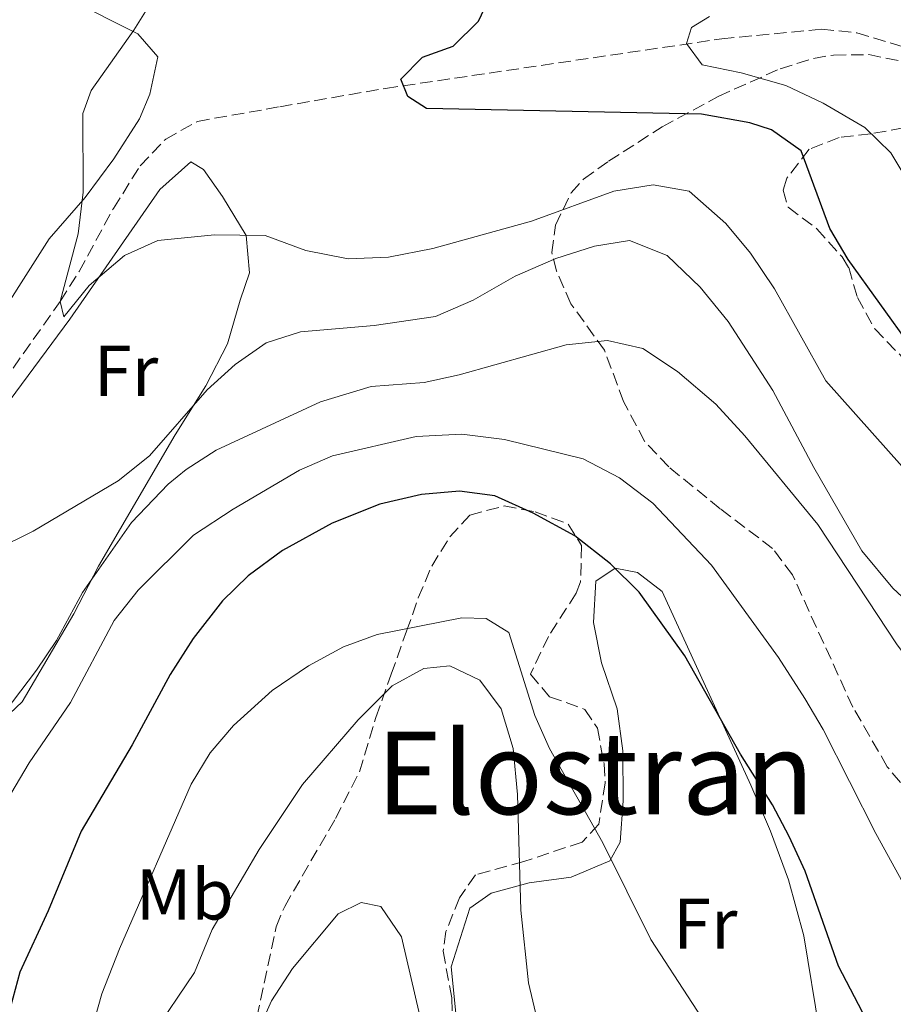
# Model space of a CAD drawing. Units: metres. Extents: x 593741 to 597182, y 4733695 to 4736054.
# Drawn here: x 595093 to 595215, y 4735576 to 4735713 of the extents above; entities that cross this region are included whole.
import ezdxf
from ezdxf.enums import TextEntityAlignment as Align

# ---------------------------------------------------------------- set-up
doc = ezdxf.new("R2010")
doc.units = ezdxf.units.M
doc.header["$MEASUREMENT"] = 0
doc.linetypes.add('DGN Style 3', pattern=[2.435890702152634, 1.739921930109024, -0.6959687720436097])
for name, color, linetype, lineweight in [('Barranco lineal', 142, 'DGN Style 3', 13), ('Curva de nivel directora', 30, 'Continuous', 30), ('Curva de nivel intermedia', 30, 'Continuous', 0), ('Etiqueta de uso rústico', 92, 'Continuous', 0), ('Línea de cambio de uso (parcela vista)', 92, 'Continuous', 0), ('Texto de Área (paraje) menor', 7, 'Continuous', 0), ('Zona arbolada', 92, 'DGN Style 3', 0)]:
    doc.layers.add(name, color=color, linetype=linetype, lineweight=lineweight)
doc.styles.add('Style-Arial', font='arial.ttf')

msp = doc.modelspace()

# ---------------------------------------------------------------- linework, layer by layer
at = {"layer": 'Barranco lineal', "color": 142, "linetype": 'DGN Style 3', "lineweight": 13}
msp.add_polyline3d([(595081.2300000006, 4735649, 433.7700000000041), (595099.0800000001, 4735674.17, 430), (595101.7100000001, 4735678.359999999, 429.6300000000047), (595106.4699999997, 4735687.109999999, 428.9700000000012), (595110.2000000002, 4735693.050000001, 428.4600000000065), (595113.75, 4735696.779999999, 428.0299999999989), (595118.1600000003, 4735699.25, 427.5899999999965), (595129.6399999997, 4735701.289999999, 426.8999999999942), (595144.3399999999, 4735703.84, 425.3000000000029), (595191.1699999999, 4735710.75, 419.4199999999983), (595205.04, 4735712.09, 417.9199999999983), (595209.9600000001, 4735711.59, 417.5399999999936), (595218.9400000004, 4735708.859999999, 416.5800000000018)], dxfattribs=at)
at = {"layer": 'Curva de nivel directora', "color": 30, "linetype": 'Continuous', "lineweight": 30, "flags": 128}
for points, elevation in [([(595217.5599999983, 4735667.77), (595208.7400000005, 4735680.020000001), (595206.1999999991, 4735684.33), (595202.2199999982, 4735695.170000001), (595198.0799999987, 4735698.09), (595195.0799999991, 4735699.050000001), (595188.3199999998, 4735700.250000002), (595150.0800000004, 4735701.050000002), (595147.4400000006, 4735702.730000001), (595146.4799999995, 4735705.130000001), (595149.5199999994, 4735708.170000001), (595153.7699999985, 4735709.699999999), (595157.3200000002, 4735713.210000001), (595159.4399999991, 4735717.770000001)], 425), ([(595212.9999999985, 4735570.939999999), (595207.3999999994, 4735581.61), (595202.7599999993, 4735594.810000001), (595200.5399999997, 4735599.65), (595198.2399999996, 4735604.09), (595193.7600000004, 4735611.130000001), (595186.0299999989, 4735624.800000001), (595179.6499999998, 4735633.699999999), (595175.6500000008, 4735637.619999999), (595170.7000000001, 4735641.52), (595164.8999999998, 4735644.689999999), (595159.589999999, 4735647.09), (595154.6400000001, 4735647.77), (595149.3600000007, 4735647.289999999), (595143.5599999982, 4735645.930000001), (595136.9199999997, 4735643.29), (595130.0099999985, 4735639.500000002), (595125.2299999996, 4735635.970000003), (595121.64, 4735632.490000002), (595117.5999999989, 4735627.250000001), (595114.3800000001, 4735622.210000004), (595109.0800000007, 4735612.440000001), (595101.9999999994, 4735600.41), (595097.3999999994, 4735589.29), (595093.4400000009, 4735580.77), (595092.1600000003, 4735575.930000001)], 450)]:
    msp.add_lwpolyline(points, dxfattribs=dict(at, elevation=elevation))
at = {"layer": 'Curva de nivel intermedia', "color": 30, "linetype": 'Continuous', "lineweight": 0, "flags": 128}
for points, elevation in [([(595216.280000002, 4735651.209999999), (595205.6400000004, 4735663.13), (595198.5200000014, 4735675.929999998), (595195.1600000019, 4735680.890000001), (595191.7199999996, 4735685.05), (595186.6400000014, 4735689.529999999), (595181.600000001, 4735690.41), (595176.1200000002, 4735689.529999999), (595164.6800000007, 4735685.37), (595150.9200000009, 4735681.529999999), (595144.7600000007, 4735680.329999999), (595139.1600000015, 4735680.09), (595133.2800000008, 4735681.289999999), (595127.6000000013, 4735683.369999999), (595120.5600000004, 4735683.449999999), (595112.6400000011, 4735682.649999999), (595108.0000000009, 4735680.57), (595103.1200000015, 4735676.409999999), (595099.5600000009, 4735672.01), (595099.0800000003, 4735674.17), (595101.5600000013, 4735683.609999998), (595102.2800000011, 4735689.369999998), (595102.2400000008, 4735700.33), (595103.3600000007, 4735703.529999998), (595109.3200000019, 4735711.930000001), (595112.3200000015, 4735716.81)], 430), ([(595217.8400000001, 4735689.609999999), (595214.6799999994, 4735694.890000001), (595211.1000000008, 4735698.41), (595205.2600000004, 4735701.779999998), (595200.0800000015, 4735704.25), (595193.880000001, 4735706.01), (595188.4400000006, 4735707.130000002), (595186.2400000012, 4735710.09), (595186.9600000009, 4735712.33), (595189.4400000019, 4735713.849999998)], 420.0000000000001), ([(595220.2400000005, 4735629.369999999), (595214.9600000011, 4735634.249999999), (595210.6800000007, 4735639.449999998), (595203.9999999997, 4735651.050000001), (595198.2799999999, 4735661.769999999), (595192.0400000014, 4735671.369999998), (595188.1600000013, 4735676.17), (595183.5600000012, 4735680.57), (595178.3200000019, 4735682.649999999), (595173.4400000003, 4735681.850000001), (595168.04, 4735680.169999998), (595162.4000000008, 4735677.689999999), (595156.5600000002, 4735674.33), (595151.320000001, 4735672.090000001), (595142.7600000004, 4735670.81), (595132.5200000008, 4735669.929999999), (595127.7199999996, 4735668.409999999), (595123.4400000017, 4735665.369999999), (595119.520000001, 4735661.849999999), (595111.480000001, 4735652.649999999), (595107.1600000005, 4735649.210000001), (595095.3200000008, 4735642.17), (595089.9200000005, 4735639.529999998)], 435.0000000000001), ([(595256.530000001, 4735566.500000001), (595243.6800000009, 4735584.17), (595230.0400000018, 4735604.329999999), (595223.2400000001, 4735616.249999999), (595215.6000000003, 4735626.33), (595204.5300000017, 4735643.130000002), (595194.3600000016, 4735655.449999999), (595190.3200000004, 4735659.849999999), (595185.0000000007, 4735664.41), (595180.1600000014, 4735667.609999999), (595175.2599999999, 4735668.749999999), (595169.4800000017, 4735668.109999999), (595154.6, 4735663.930000001), (595149.7200000006, 4735662.869999998), (595142.3600000001, 4735662.329999999), (595135.3200000015, 4735660.17), (595120.7999999997, 4735653.449999999), (595116.5800000017, 4735650.779999998), (595114.0800000007, 4735648.730000001), (595109, 4735643.369999998), (595102.1800000005, 4735633.619999998), (595098.5599999995, 4735626.970000001), (595095.77, 4735622.82), (595085.8400000012, 4735609.77)], 440), ([(595231.1700000005, 4735571.119999998), (595221.3500000014, 4735585.079999999), (595217.4199999997, 4735591.310000001), (595212.6100000018, 4735600.08), (595205.2800000005, 4735614.57), (595202.7200000011, 4735618.869999998), (595199.0800000001, 4735624.57), (595189.7500000005, 4735637.439999999), (595181.5600000008, 4735646.09), (595176.9200000005, 4735649.609999999), (595171.8800000001, 4735652.249999999), (595160.9200000011, 4735654.970000002), (595154.9599999998, 4735655.689999999), (595148.6000000007, 4735655.369999999), (595136.9600000001, 4735652.649999999), (595132.370000001, 4735650.680000001), (595123.1300000009, 4735645.26), (595117.6400000012, 4735641.609999999), (595109.9299999998, 4735633.980000001), (595106.5900000005, 4735629.759999998), (595100.5199999998, 4735618.320000002), (595094.7700000008, 4735609.930000001), (595092.2100000016, 4735605.619999998)], 445), ([(595198.7000000001, 4735558.600000001), (595181.2700000001, 4735585.34), (595174.6100000015, 4735598.800000001), (595167.1600000017, 4735611.929999999), (595165.1600000013, 4735616.52), (595161.52, 4735628.09), (595158.3600000017, 4735630.009999999), (595154.9599999998, 4735630.09), (595143.2000000007, 4735627.769999999), (595138.490000001, 4735626.090000001), (595133.6299999994, 4735623.42), (595128.5600000002, 4735620.009999999), (595123.2000000002, 4735615.130000002), (595119.9600000014, 4735611.329999999), (595117.2800000014, 4735606.939999999), (595107.3200000013, 4735584.009999999), (595104.8800000006, 4735577.769999998), (595103.5100000005, 4735572.970000002)], 455), ([(595165.6399999995, 4735573.369999999), (595164.2800000005, 4735579.289999999), (595163.2000000009, 4735589.390000001), (595162.7200000003, 4735605.529999999), (595162.1200000013, 4735611.929999999), (595160.4400000006, 4735617.449999999), (595157.4800000011, 4735621.449999998), (595153.3200000015, 4735623.449999998), (595149.6800000003, 4735623.050000001), (595145.2800000014, 4735620.63), (595140.5499999997, 4735615.92), (595132.8000000003, 4735606.890000001), (595126.7600000007, 4735597.849999999), (595120.2000000007, 4735586.730000001), (595117.7599999997, 4735580.73), (595111.8800000012, 4735572.01)], 460.0000000000001), ([(595150.9600000011, 4735566.890000001), (595146.6000000002, 4735585.689999999), (595143.7200000014, 4735589.930000001), (595140.9600000009, 4735590.490000002), (595137.7600000001, 4735588.890000001), (595131.3899999999, 4735581.289999999), (595128.4700000007, 4735576.76), (595120.0000000016, 4735557.689999999)], 465.0000000000001)]:
    msp.add_lwpolyline(points, dxfattribs=dict(at, elevation=elevation))
at = {"layer": 'Línea de cambio de uso (parcela vista)', "color": 92, "linetype": 'Continuous', "lineweight": 0}
for points in [[(595090.1600000003, 4735720.49, 432.1399999999995), (595100.3600000005, 4735716.25, 431.2100000000065), (595109.8799999999, 4735711.449999999, 430.5200000000041), (595112.6799999997, 4735708.25, 430.0099999999948), (595111.5599999996, 4735703.050000001, 429.570000000007), (595110.1200000001, 4735699.609999999, 429.6000000000058), (595106.5199999996, 4735694.01, 429.8399999999965), (595102.5599999996, 4735688.65, 430.320000000007), (595097.5199999996, 4735682.890000001, 431.1000000000058), (595088.4800000006, 4735668.730000001, 432.0200000000041)], [(595068.5599999996, 4735625.850000001, 436.6000000000058), (595070.9199999999, 4735631.210000001, 436.2200000000012), (595075.1600000003, 4735637.449999999, 435.4900000000052), (595081.7999999998, 4735646.57, 434.8000000000029), (595083.5999999996, 4735649.050000001, 433.4799999999959), (595100.4000000004, 4735671.689999999, 431.2299999999959), (595112.9600000001, 4735689.77, 429.2299999999959), (595117.2400000002, 4735693.609999999, 428.7400000000052), (595119, 4735692.57, 429.0800000000018), (595121.6799999997, 4735688.810000001, 429.5500000000029), (595124.9600000001, 4735683.369999999, 430.3300000000018), (595125.4400000004, 4735678.17, 430.8399999999965), (595124.1200000001, 4735674.33, 431.4700000000012), (595122.3600000005, 4735668.25, 433.0099999999948), (595119.3600000005, 4735662.41, 433.929999999993), (595115.0800000001, 4735655.609999999, 436.570000000007), (595104.4000000004, 4735637.289999999, 440.0599999999977), (595100.9600000001, 4735630.65, 439.7400000000052), (595093.7599999999, 4735618.41, 439.0399999999936), (595090.2400000002, 4735615.130000001, 439.75)], [(595154.4000000004, 4735572.25, 461.4900000000052), (595153.4800000006, 4735581.529999999, 460.8000000000029), (595156.0800000001, 4735589.689999999, 459.070000000007), (595159.0800000001, 4735591.77, 459.7799999999989), (595164.3600000005, 4735593.210000001, 459.5599999999977), (595170.2000000002, 4735594.01, 455.5599999999977), (595175.5599999996, 4735596.25, 454.2899999999936), (595177, 4735598.890000001, 453.6900000000023), (595177.4400000004, 4735604.65, 453.070000000007), (595177.4000000004, 4735611.609999999, 452.429999999993), (595176.5999999996, 4735617.449999999, 451.75), (595174.4000000004, 4735623.850000001, 451.2400000000052), (595173.3200000003, 4735629.449999999, 450.5399999999936), (595173.6399999997, 4735635.210000001, 449.6999999999971), (595176.3200000003, 4735637.050000001, 449.2899999999936), (595179.4400000004, 4735636.41, 449.7100000000065), (595182.8799999999, 4735633.77, 450.2400000000052), (595195.2000000002, 4735606.810000001, 451.6499999999942), (595197.9600000001, 4735600.41, 451.5599999999977), (595200.4400000004, 4735593.609999999, 451.3600000000006), (595202.5999999996, 4735585.850000001, 451.3500000000058), (595204.7599999999, 4735572.57, 452.8600000000006)]]:
    msp.add_polyline3d(points, dxfattribs=at)
at = {"layer": 'Zona arbolada', "color": 92, "linetype": 'DGN Style 3', "lineweight": 0}
for points in [[(595216.0199999996, 4735607.199999999, 444.3899999999995), (595214.2000000002, 4735609.369999999, 444.1100000000006), (595209.4000000004, 4735617.689999999, 442.9400000000023), (595201, 4735636.119999999, 441.7200000000012), (595198.2400000002, 4735639.77, 441.5), (595190.9600000001, 4735645.289999999, 442.1999999999971), (595183.7999999998, 4735651.130000001, 443.1600000000035), (595180.4199999999, 4735654.710000001, 442.2899999999936), (595177.4800000006, 4735660.25, 440.6999999999971), (595174.8399999999, 4735667.369999999, 438.6900000000023), (595170.1600000003, 4735673.850000001, 436.7100000000065), (595168.1699999999, 4735678.4, 435.75), (595167.5199999996, 4735680.970000001, 435.2100000000065), (595168, 4735684.810000001, 434.2799999999989), (595170.1900000004, 4735689.310000001, 433.2700000000041), (595171.9199999999, 4735691.210000001, 432.7200000000012), (595175.4000000004, 4735693.689999999, 431.5500000000029), (595182.8799999999, 4735698.49, 429.9600000000065), (595190.6799999997, 4735702.730000001, 425.3600000000006), (595199.2800000003, 4735706.57, 423.9499999999971), (595203.9299999997, 4735708.02, 422.6199999999953), (595206.7199999997, 4735708.49, 421.9100000000035), (595211.6200000001, 4735708.539999999, 420.8500000000058), (595217.9500000002, 4735707.25, 419.4100000000035)], [(595216.0199999996, 4735607.199999999, 444.3899999999995), (595214.2000000002, 4735609.369999999, 444.1100000000006), (595209.4000000004, 4735617.689999999, 442.9400000000023), (595201, 4735636.119999999, 441.7200000000012), (595198.2400000002, 4735639.77, 441.5), (595190.9600000001, 4735645.289999999, 442.1999999999971), (595183.7999999998, 4735651.130000001, 443.1600000000035), (595180.4199999999, 4735654.710000001, 442.2899999999936), (595177.4800000006, 4735660.25, 440.6999999999971), (595174.8399999999, 4735667.369999999, 438.6900000000023), (595170.1600000003, 4735673.850000001, 436.7100000000065), (595168.1699999999, 4735678.4, 435.75), (595167.5199999996, 4735680.970000001, 435.2100000000065), (595168, 4735684.810000001, 434.2799999999989), (595170.1900000004, 4735689.310000001, 433.2700000000041), (595171.9199999999, 4735691.210000001, 432.7200000000012), (595175.4000000004, 4735693.689999999, 431.5500000000029), (595182.8799999999, 4735698.49, 429.9600000000065), (595190.6799999997, 4735702.730000001, 425.3600000000006), (595199.2800000003, 4735706.57, 423.9499999999971), (595203.9299999997, 4735708.02, 422.6199999999953), (595206.7199999997, 4735708.49, 421.9100000000035), (595211.6200000001, 4735708.539999999, 420.8500000000058), (595217.9500000002, 4735707.25, 419.4100000000035)], [(595216.4400000004, 4735698.33, 420.8300000000018), (595211.9199999999, 4735697.52, 422.570000000007), (595207.5, 4735697.01, 425.2799999999989), (595203.3200000003, 4735695.369999999, 426.9499999999971), (595200.2300000006, 4735691.34, 427.5299999999989), (595199.7199999997, 4735689.689999999, 427.6699999999983), (595200.4000000004, 4735687.289999999, 427.820000000007), (595204.4000000004, 4735684.279999999, 427.8300000000018), (595207.9000000004, 4735680.4, 427.0399999999936), (595208.8399999999, 4735678.890000001, 426.8000000000029), (595210.04, 4735674.730000001, 426.5399999999936), (595212.4600000001, 4735670.359999999, 426.5899999999965), (595216.2800000003, 4735666.41, 427.3099999999977)], [(595216.4400000004, 4735698.33, 420.8300000000018), (595211.9199999999, 4735697.52, 422.570000000007), (595207.5, 4735697.01, 425.2799999999989), (595203.3200000003, 4735695.369999999, 426.9499999999971), (595200.2300000006, 4735691.34, 427.5299999999989), (595199.7199999997, 4735689.689999999, 427.6699999999983), (595200.4000000004, 4735687.289999999, 427.820000000007), (595204.4000000004, 4735684.279999999, 427.8300000000018), (595207.9000000004, 4735680.4, 427.0399999999936), (595208.8399999999, 4735678.890000001, 426.8000000000029), (595210.04, 4735674.730000001, 426.5399999999936), (595212.4600000001, 4735670.359999999, 426.5899999999965), (595216.2800000003, 4735666.41, 427.3099999999977)], [(595126.4400000004, 4735574.49, 466.4100000000035), (595129.1299999999, 4735587.09, 464.5299999999989), (595130.3200000003, 4735589.930000001, 464.1300000000047), (595137.4000000004, 4735602.17, 462.0800000000018), (595140.7199999997, 4735608.65, 461), (595143, 4735616.25, 460.1600000000035), (595145.1600000003, 4735622.25, 459.0500000000029), (595147.2800000003, 4735628.25, 458.570000000007), (595148.9199999999, 4735632.880000001, 457.2599999999948), (595150.7800000003, 4735637.289999999, 455.2299999999959), (595153.29, 4735641.390000001, 453.6699999999983), (595156.0800000001, 4735644.41, 453.5899999999965), (595160.8499999996, 4735645.699999999, 454.4400000000023), (595165.2000000002, 4735644.890000001, 455.1900000000023), (595169.7699999996, 4735643.17, 456.0599999999977), (595171.6399999997, 4735640.17, 456.5899999999965), (595171.5099999999, 4735635.130000001, 456.9499999999971), (595170.8799999999, 4735633.529999999, 457.0800000000018), (595167.04, 4735627.529999999, 457.679999999993), (595164.5199999996, 4735622.25, 458.2200000000012), (595167.2000000002, 4735619.130000001, 458.9700000000012), (595172.1200000001, 4735617.369999999, 459.7200000000012), (595173.8399999999, 4735614.730000001, 459.9600000000065), (595174.79, 4735609.779999999, 460.0899999999965), (595174.9199999999, 4735607.130000001, 460.1699999999983), (595174.04, 4735601.369999999, 460.429999999993), (595171.7199999997, 4735598.890000001, 460.8600000000006), (595163.5999999996, 4735596.17, 461.6999999999971), (595156.8799999999, 4735594.33, 462.4499999999971), (595154.6399999997, 4735591.130000001, 463.8800000000047), (595152.7699999996, 4735586.41, 464.4600000000065), (595152.3600000005, 4735583.689999999, 464.8099999999977), (595153.5999999996, 4735577.130000001, 465.8000000000029), (595153.7999999998, 4735568.970000001, 466.5299999999989)], [(595126.4400000004, 4735574.49, 466.4100000000035), (595129.1299999999, 4735587.09, 464.5299999999989), (595130.3200000003, 4735589.930000001, 464.1300000000047), (595137.4000000004, 4735602.17, 462.0800000000018), (595140.7199999997, 4735608.65, 461), (595143, 4735616.25, 460.1600000000035), (595145.1600000003, 4735622.25, 459.0500000000029), (595147.2800000003, 4735628.25, 458.570000000007), (595148.9199999999, 4735632.880000001, 457.2599999999948), (595150.7800000003, 4735637.289999999, 455.2299999999959), (595153.29, 4735641.390000001, 453.6699999999983), (595156.0800000001, 4735644.41, 453.5899999999965), (595160.8499999996, 4735645.699999999, 454.4400000000023), (595165.2000000002, 4735644.890000001, 455.1900000000023), (595169.7699999996, 4735643.17, 456.0599999999977), (595171.6399999997, 4735640.17, 456.5899999999965), (595171.5099999999, 4735635.130000001, 456.9499999999971), (595170.8799999999, 4735633.529999999, 457.0800000000018), (595167.04, 4735627.529999999, 457.679999999993), (595164.5199999996, 4735622.25, 458.2200000000012), (595167.2000000002, 4735619.130000001, 458.9700000000012), (595172.1200000001, 4735617.369999999, 459.7200000000012), (595173.8399999999, 4735614.730000001, 459.9600000000065), (595174.79, 4735609.779999999, 460.0899999999965), (595174.9199999999, 4735607.130000001, 460.1699999999983), (595174.04, 4735601.369999999, 460.429999999993), (595171.7199999997, 4735598.890000001, 460.8600000000006), (595163.5999999996, 4735596.17, 461.6999999999971), (595156.8799999999, 4735594.33, 462.4499999999971), (595154.6399999997, 4735591.130000001, 463.8800000000047), (595152.7699999996, 4735586.41, 464.4600000000065), (595152.3600000005, 4735583.689999999, 464.8099999999977), (595153.5999999996, 4735577.130000001, 465.8000000000029), (595153.7999999998, 4735568.970000001, 466.5299999999989)]]:
    msp.add_polyline3d(points, dxfattribs=at)

# ---------------------------------------------------------------- texts
at = {"layer": 'Etiqueta de uso rústico', "color": 92, "linetype": 'Continuous', "lineweight": 0, "style": 'Style-Arial'}
for s, p in [('Fr', (595108.2336852658, 4735664.52001, 432.6999999999971)), ('Mb', (595116.4102462435, 4735591.60001, 456.8500000000058)), ('Fr', (595188.8636852697, 4735587.520010002, 454.1699999999983))]:
    msp.add_text(s, height=7.000000000000002, dxfattribs=at).set_placement(p, align=Align.MIDDLE_CENTER)
at = {"layer": 'Texto de Área (paraje) menor', "color": 7, "linetype": 'Continuous', "lineweight": 0, "style": 'Style-Arial'}
msp.add_text('Elostran', height=11.5, dxfattribs=at).set_placement((595173.5400316556, 4735608.510010001, 460.9799999999959), align=Align.MIDDLE_CENTER)

doc.saveas('drawing.dxf')
